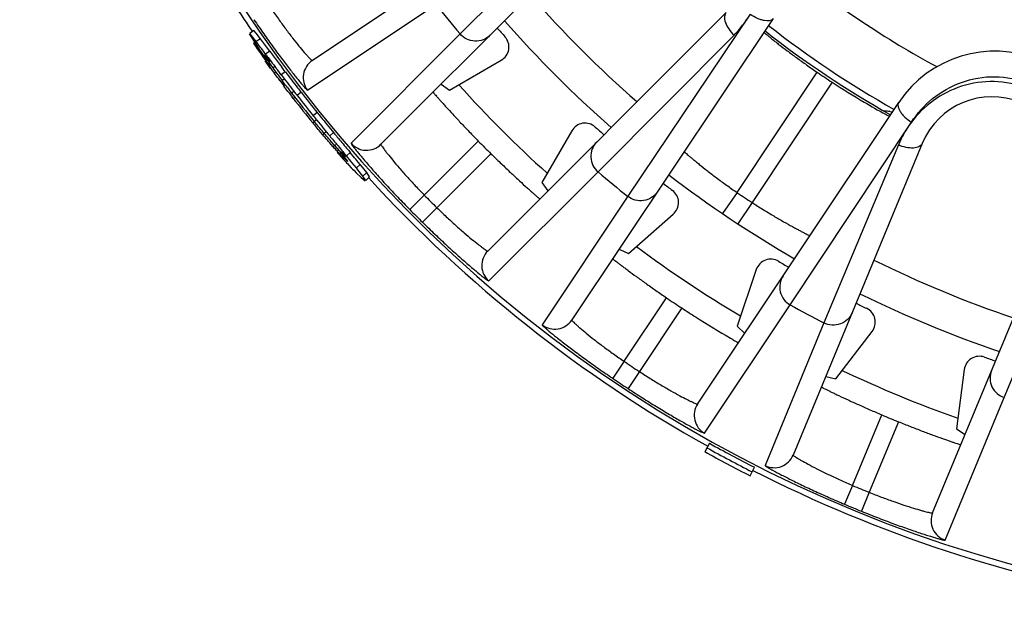
# Model space of a CAD drawing. Units: millimetres. Extents: x 0 to 594, y 0 to 420.
# Drawn here: x 255 to 274, y 32 to 43 of the extents above; entities that cross this region are included whole.
import ezdxf

# ---------------------------------------------------------------- set-up
doc = ezdxf.new("R2010")
doc.units = ezdxf.units.MM
doc.header["$LTSCALE"] = 32.67
doc.layers.get('0').update_dxf_attribs({"linetype": 'CONTINUOUS'})
doc.layers.add('A_STD', color=7, linetype='CONTINUOUS')
doc.layers.add('E_STD', color=7, linetype='CONTINUOUS')

msp = doc.modelspace()

# ---------------------------------------------------------------- linework, layer by layer
at = {"color": 7, "linetype": 'Continuous'}
for p, q in [((260.66, 42.327), (266.549, 46.269)), ((266.224, 45.504), (263.549, 42.847)), ((266.667, 45.353), (262.004, 40.69)), ((260.567, 41.749), (263.075, 43.424)), ((264.09, 38.604), (268.753, 43.267)), ((269.67, 43.148), (265.733, 37.256)), ((269.22, 43.231), (266.827, 39.673)), ((259.521, 42.914), (259.439, 42.858)), ((259.562, 42.861), (259.521, 42.914)), ((259.429, 42.851), (259.465, 42.793)), ((259.466, 42.822), (259.439, 42.858)), ((259.465, 42.793), (259.536, 42.678)), ((259.564, 42.697), (259.466, 42.822)), ((259.646, 42.754), (259.562, 42.861)), ((259.646, 42.754), (259.564, 42.697)), ((259.727, 42.646), (259.646, 42.754)), ((263.549, 42.847), (261.419, 40.711)), ((266.247, 40.149), (268.904, 42.824)), ((259.536, 42.678), (259.512, 42.661)), ((259.536, 42.678), (259.593, 42.593)), ((259.645, 42.589), (259.564, 42.697)), ((259.593, 42.593), (259.631, 42.537)), ((259.631, 42.537), (259.65, 42.509)), ((259.666, 42.561), (259.645, 42.589)), ((259.686, 42.534), (259.666, 42.561)), ((259.707, 42.507), (259.686, 42.534)), ((259.747, 42.619), (259.727, 42.646)), ((259.768, 42.592), (259.747, 42.619)), ((259.829, 42.512), (259.768, 42.592)), ((259.65, 42.509), (259.688, 42.452)), ((259.688, 42.452), (259.708, 42.424)), ((259.748, 42.453), (259.707, 42.507)), ((259.708, 42.424), (259.74, 42.378)), ((259.724, 42.436), (259.73, 42.44)), ((259.778, 42.35), (259.724, 42.436)), ((259.73, 42.44), (259.795, 42.362)), ((259.74, 42.378), (259.773, 42.332)), ((259.829, 42.512), (259.748, 42.453)), ((259.801, 42.366), (259.778, 42.35)), ((259.791, 42.331), (259.778, 42.35)), ((259.795, 42.362), (259.809, 42.344)), ((259.809, 42.344), (259.836, 42.308)), ((259.736, 42.319), (259.769, 42.273)), ((259.769, 42.273), (259.801, 42.227)), ((259.804, 42.313), (259.791, 42.331)), ((259.801, 42.227), (259.834, 42.18)), ((259.817, 42.294), (259.804, 42.313)), ((259.828, 42.26), (259.809, 42.246)), ((259.822, 42.227), (259.809, 42.246)), ((259.83, 42.275), (259.817, 42.294)), ((259.834, 42.209), (259.822, 42.227)), ((259.856, 42.238), (259.83, 42.275)), ((259.847, 42.19), (259.834, 42.209)), ((259.86, 42.171), (259.847, 42.19)), ((259.895, 42.183), (259.856, 42.238)), ((259.886, 42.134), (259.86, 42.171)), ((259.92, 42.201), (259.895, 42.183)), ((259.914, 42.155), (259.895, 42.183)), ((259.934, 42.127), (259.914, 42.155)), ((260.1, 42.152), (260.066, 42.197)), ((260.134, 42.107), (260.1, 42.152)), ((263.344, 41.749), (264.354, 42.332)), ((259.924, 42.078), (259.886, 42.134)), ((259.943, 42.091), (259.924, 42.078)), ((259.944, 42.05), (259.924, 42.078)), ((259.954, 42.1), (259.934, 42.127)), ((259.964, 42.023), (259.944, 42.05)), ((259.974, 42.072), (259.954, 42.1)), ((259.984, 41.995), (259.964, 42.023)), ((259.994, 42.045), (259.974, 42.072)), ((260.004, 41.968), (259.984, 41.995)), ((260.02, 42.092), (259.985, 42.137)), ((260.024, 41.94), (260.004, 41.968)), ((260.054, 42.048), (260.02, 42.092)), ((260.134, 42.107), (260.054, 42.048)), ((260.106, 41.959), (260.073, 41.935)), ((268.962, 39.748), (270.531, 42.097)), ((260.114, 41.88), (260.073, 41.935)), ((260.127, 41.847), (260.104, 41.83)), ((260.125, 41.803), (260.104, 41.83)), ((260.134, 41.853), (260.114, 41.88)), ((260.145, 41.776), (260.125, 41.803)), ((260.155, 41.826), (260.134, 41.853)), ((260.166, 41.749), (260.145, 41.776)), ((260.175, 41.799), (260.155, 41.826)), ((263.179, 41.865), (263.344, 41.749)), ((270.823, 41.902), (269.256, 39.552)), ((260.186, 41.722), (260.166, 41.749)), ((260.207, 41.695), (260.186, 41.722)), ((260.293, 41.718), (260.257, 41.691)), ((260.289, 41.586), (260.268, 41.613)), ((260.31, 41.603), (260.289, 41.586)), ((260.443, 41.706), (260.364, 41.645)), ((268.192, 35.613), (272.123, 41.509)), ((260.758, 41.31), (260.68, 41.247)), ((260.692, 41.125), (260.67, 41.108)), ((260.735, 41.161), (260.7, 41.132)), ((260.757, 41.003), (260.736, 41.029)), ((260.779, 40.977), (260.757, 41.003)), ((260.787, 41.028), (260.765, 41.054)), ((260.809, 41.002), (260.787, 41.028)), ((260.831, 40.976), (260.809, 41.002)), ((270.003, 37.551), (272.371, 41.124)), ((260.801, 40.951), (260.779, 40.977)), ((260.823, 40.925), (260.801, 40.951)), ((260.867, 40.873), (260.823, 40.925)), ((260.853, 40.95), (260.831, 40.976)), ((260.896, 40.898), (260.853, 40.95)), ((260.888, 40.891), (260.867, 40.873)), ((260.889, 40.847), (260.867, 40.873)), ((260.911, 40.822), (260.889, 40.847)), ((260.928, 40.924), (260.896, 40.898)), ((260.919, 40.872), (260.896, 40.898)), ((260.934, 40.796), (260.911, 40.822)), ((260.941, 40.846), (260.919, 40.872)), ((260.963, 40.821), (260.941, 40.846)), ((260.985, 40.795), (260.963, 40.821)), ((261.078, 40.918), (261.002, 40.853)), ((265.732, 40.954), (265.149, 39.944)), ((260.956, 40.77), (260.934, 40.796)), ((260.978, 40.745), (260.956, 40.77)), ((261.001, 40.719), (260.978, 40.745)), ((261.008, 40.77), (260.985, 40.795)), ((261.023, 40.693), (261.001, 40.719)), ((261.03, 40.744), (261.008, 40.77)), ((261.068, 40.642), (261.023, 40.693)), ((261.075, 40.693), (261.03, 40.744)), ((261.086, 40.658), (261.068, 40.642)), ((261.071, 40.639), (261.068, 40.642)), ((261.083, 40.626), (261.071, 40.639)), ((261.097, 40.667), (261.075, 40.693)), ((261.098, 40.609), (261.083, 40.626)), ((261.117, 40.684), (261.097, 40.667)), ((261.112, 40.651), (261.097, 40.667)), ((261.114, 40.592), (261.098, 40.609)), ((261.142, 40.617), (261.112, 40.651)), ((261.158, 40.6), (261.142, 40.617)), ((262.85, 39.698), (263.906, 40.753)), ((272.583, 40.708), (270.06, 34.615)), ((272.116, 40.678), (270.662, 37.199)), ((261.129, 40.576), (261.114, 40.592)), ((261.145, 40.559), (261.129, 40.576)), ((261.16, 40.542), (261.145, 40.559)), ((261.148, 40.532), (261.186, 40.49)), ((261.188, 40.566), (261.158, 40.6)), ((261.175, 40.526), (261.16, 40.542)), ((261.191, 40.509), (261.175, 40.526)), ((261.186, 40.49), (261.223, 40.447)), ((261.203, 40.55), (261.188, 40.566)), ((261.206, 40.492), (261.191, 40.509)), ((261.233, 40.516), (261.203, 40.55)), ((261.225, 40.509), (261.206, 40.492)), ((261.278, 40.42), (261.206, 40.492)), ((261.223, 40.507), (261.268, 40.456)), ((261.223, 40.447), (261.261, 40.405)), ((261.255, 40.534), (261.233, 40.516)), ((261.305, 40.444), (261.233, 40.516)), ((261.235, 40.547), (261.249, 40.529)), ((261.249, 40.529), (261.311, 40.448)), ((261.268, 40.456), (261.313, 40.406)), ((261.292, 40.432), (261.278, 40.42)), ((261.356, 40.352), (261.278, 40.42)), ((261.311, 40.448), (261.305, 40.444)), ((261.403, 40.529), (261.328, 40.463)), ((261.414, 40.359), (261.328, 40.463)), ((261.489, 40.425), (261.403, 40.529)), ((261.511, 40.399), (261.489, 40.425)), ((264.153, 40.506), (263.098, 39.45)), ((261.261, 40.405), (261.284, 40.38)), ((261.284, 40.38), (261.307, 40.355)), ((261.307, 40.355), (261.331, 40.33)), ((261.313, 40.406), (261.359, 40.355)), ((261.331, 40.33), (261.354, 40.306)), ((261.354, 40.306), (261.377, 40.281)), ((261.359, 40.355), (261.356, 40.352)), ((261.377, 40.281), (261.424, 40.231)), ((261.436, 40.333), (261.414, 40.359)), ((261.424, 40.231), (261.447, 40.207)), ((261.523, 40.229), (261.436, 40.333)), ((261.532, 40.373), (261.511, 40.399)), ((261.598, 40.295), (261.523, 40.229)), ((261.551, 40.193), (261.523, 40.229)), ((261.598, 40.295), (261.532, 40.373)), ((261.64, 40.243), (261.598, 40.295)), ((261.725, 40.137), (261.64, 40.243)), ((261.447, 40.207), (261.471, 40.182)), ((261.471, 40.182), (261.519, 40.134)), ((261.519, 40.134), (261.616, 40.038)), ((261.651, 40.07), (261.551, 40.193)), ((261.616, 40.038), (261.696, 39.974)), ((261.725, 40.137), (261.651, 40.07)), ((261.708, 39.984), (261.651, 40.07)), ((261.782, 40.052), (261.708, 39.984)), ((261.782, 40.052), (261.725, 40.137)), ((264.111, 38.019), (266.247, 40.149)), ((265.149, 39.944), (265.265, 39.779)), ((262.85, 39.698), (262.566, 39.417)), ((266.827, 39.673), (265.155, 37.163)), ((268.962, 39.748), (268.68, 39.335)), ((263.098, 39.45), (262.817, 39.165)), ((269.256, 39.552), (268.981, 39.134)), ((272.785, 33.487), (275.309, 39.579)), ((266.84, 38.556), (267.717, 39.325)), ((274.186, 35.739), (275.618, 39.227)), ((266.656, 38.637), (266.84, 38.556)), ((269.337, 38.242), (268.963, 37.138)), ((266.756, 36.448), (267.586, 37.689)), ((268.327, 35.044), (270.003, 37.551)), ((267.882, 37.491), (267.053, 36.249)), ((270.662, 37.199), (269.511, 34.411)), ((268.963, 37.138), (269.113, 36.994)), ((270.892, 36.106), (271.602, 37.032)), ((266.756, 36.448), (266.532, 36.117)), ((267.053, 36.249), (266.833, 35.915)), ((273.403, 36.286), (273.25, 35.13)), ((270.695, 36.15), (270.892, 36.106)), ((273.029, 32.954), (274.186, 35.739)), ((271.221, 34.022), (271.792, 35.402)), ((272.116, 35.268), (271.544, 33.888)), ((273.25, 35.13), (273.421, 35.021)), ((268.423, 34.846), (268.332, 34.682)), ((269.217, 34.21), (269.302, 34.377)), ((271.221, 34.022), (271.065, 33.654)), ((271.544, 33.888), (271.394, 33.518))]:
    msp.add_line(p, q, dxfattribs=at)
for radius in [16.12, 15.525, 15.225]:
    msp.add_circle((281.301, 57.901), radius, dxfattribs=at)
for centre, radius, start, end in [((281.301, 57.901), 17.815, 230.7498, 241.7525), ((281.301, 57.901), 21.739, 221.1094, 228.8906), ((281.301, 57.901), 23.276, 218.4618, 220.2995), ((281.301, 57.901), 22.65, 221.2662, 221.8424), ((281.301, 57.901), 22.45, 221.2329, 228.7671), ((281.301, 57.901), 18.95, 231.7858, 240.7169), ((264.204, 42.592), 0.3, 300.0035, 41.8388), ((281.301, 57.938), 26.611, 215.035, 216.1326), ((281.09, 58.222), 26.535, 216.4593, 216.7033), ((281.088, 58.221), 26.533, 216.7033, 217.3131), ((281.09, 58.222), 26.435, 216.4622, 216.7062), ((281.088, 58.221), 26.433, 216.7062, 217.316), ((273.994, 40.259), 2.25, 348.75, 146.2545), ((260.883, 41.994), 0.4, 123.8129, 217.9272), ((281.533, 57.619), 26.58, 215.8685, 216.1612), ((281.23, 58.031), 26.531, 217.0465, 217.9001), ((281.23, 58.031), 26.431, 217.0474, 217.9011), ((281.301, 57.901), 19.125, 235.7257, 236.7776), ((281.534, 57.62), 26.619, 216.0892, 216.382), ((281.42, 57.78), 26.585, 216.9518, 217.2445), ((281.228, 58.03), 26.429, 217.9011, 218.145), ((281.301, 57.901), 23.95, 222.0778, 227.9212), ((281.421, 57.781), 26.624, 217.1719, 217.3914), ((281.301, 57.938), 26.586, 217.6692, 219.2058), ((281.301, 57.938), 26.625, 217.8887, 219.2058), ((281.228, 58.03), 26.529, 217.9001, 218.1441), ((281.301, 57.938), 26.53, 217.8887, 218.9863), ((281.301, 57.938), 26.43, 217.8887, 218.9863), ((273.946, 40.144), 1.475, 337.5, 157.5), ((281.375, 57.845), 26.529, 218.7309, 218.9748), ((281.375, 57.845), 26.429, 218.7299, 218.9739), ((281.377, 57.846), 26.431, 218.9739, 219.8275), ((281.175, 58.089), 26.624, 219.6299, 219.8494), ((281.175, 58.089), 26.585, 219.6305, 219.85), ((281.377, 57.846), 26.531, 218.9748, 219.8285), ((265.992, 40.804), 0.3, 48.161, 149.9966), ((281.301, 57.901), 22.65, 228.1576, 228.7338), ((281.527, 57.663), 26.53, 219.3178, 219.5618), ((281.527, 57.663), 26.43, 219.3149, 219.5589), ((281.529, 57.666), 26.433, 219.5589, 220.1688), ((281.529, 57.666), 26.533, 219.5618, 220.1717), ((281.531, 57.667), 26.435, 220.1688, 220.4127), ((261.721, 40.973), 0.4, 220.839, 314.9902), ((281.301, 57.901), 24.427, 224.5895, 225.4105), ((281.531, 57.667), 26.535, 220.1717, 220.4156), ((281.301, 57.901), 23.276, 229.7005, 231.5495), ((281.301, 57.901), 22.45, 232.4829, 240.0277), ((281.301, 57.901), 22.65, 232.5162, 233.0924), ((281.301, 57.901), 25.92, 224.6132, 225.3868), ((267.519, 39.55), 0.3, 311.2534, 53.089), ((281.301, 57.901), 21.95, 235.7932, 236.7165), ((281.301, 57.901), 26.319, 224.6132, 225.3868), ((281.301, 57.901), 23.95, 233.329, 239.1731), ((264.373, 38.321), 0.4, 135.0098, 229.161), ((269.622, 38.146), 0.3, 59.4113, 161.2465), ((281.301, 57.901), 22.65, 239.4076, 239.9948), ((281.301, 57.901), 21.739, 243.6094, 251.3906), ((281.301, 57.901), 22.45, 243.7329, 251.2671), ((281.301, 57.901), 24.427, 235.8395, 236.6746), ((281.301, 57.901), 23.276, 240.9618, 242.7995), ((281.301, 57.901), 22.65, 243.7662, 244.3424), ((271.364, 37.214), 0.3, 322.5034, 64.3389), ((265.4, 37.478), 0.4, 232.089, 326.2402), ((281.301, 57.901), 25.92, 235.8632, 236.6532), ((273.7, 36.247), 0.3, 70.6614, 172.4962), ((281.301, 57.901), 22.65, 250.6576, 251.2338), ((281.301, 57.901), 23.95, 244.5758, 250.4249), ((281.301, 57.901), 26.319, 235.8632, 236.6532), ((268.525, 35.391), 0.4, 146.3129, 240.4272), ((281.301, 57.901), 24.427, 247.0895, 247.9105), ((281.301, 57.938), 26.44, 240.8514, 243.0105), ((281.301, 57.938), 26.627, 240.8514, 243.0105), ((281.301, 57.938), 26.54, 240.8514, 243.0105), ((269.69, 34.769), 0.4, 243.339, 337.4902), ((281.301, 57.901), 25.92, 247.1132, 247.8868), ((281.301, 57.901), 26.319, 247.1132, 247.8868), ((273.155, 33.334), 0.4, 157.5098, 251.661)]:
    msp.add_arc(centre, radius, start, end, dxfattribs=at)
for points, knots in [([(259.852, 43.35), (259.9, 43.28), (259.995, 43.144), (260.137, 42.949), (260.271, 42.772), (260.393, 42.62), (260.484, 42.51), (260.546, 42.439), (260.583, 42.398), (260.612, 42.367), (260.635, 42.343), (260.649, 42.333), (260.658, 42.325), (260.66, 42.327)], [0, 0, 0, 0, 0.194296, 0.381172, 0.553399, 0.704516, 0.828785, 0.879338, 0.921493, 0.95485, 0.979101, 0.994058, 1, 1, 1, 1]), ([(259.521, 43.125), (259.584, 43.033), (259.708, 42.853), (259.893, 42.594), (260.068, 42.357), (260.205, 42.178), (260.303, 42.053), (260.367, 41.974), (260.423, 41.906), (260.47, 41.849), (260.508, 41.805), (260.536, 41.775), (260.554, 41.757), (260.563, 41.75), (260.567, 41.748), (260.567, 41.749)], [0, 0, 0, 0, 0.193283, 0.37947, 0.551536, 0.703016, 0.769153, 0.827977, 0.878905, 0.921401, 0.955019, 0.979409, 0.994326, 0.998247, 1, 1, 1, 1]), ([(268.753, 43.267), (268.733, 43.247), (268.708, 43.177), (268.733, 43.062), (268.799, 42.938), (268.866, 42.86), (268.904, 42.824)], [0, 0, 0, 0, 0.173837, 0.400539, 0.684392, 1, 1, 1, 1]), ([(268.904, 42.824), (268.964, 42.884), (269.077, 43.014), (269.176, 43.156), (269.22, 43.231)], [0, 0, 0, 0, 0.494653, 1, 1, 1, 1]), ([(269.67, 43.148), (269.636, 43.098), (269.527, 43.097), (269.427, 43.124), (269.332, 43.16), (269.265, 43.2), (269.221, 43.23)], [0, 0, 0, 0, 0.374989, 0.515294, 0.669449, 1, 1, 1, 1]), ([(264.134, 42.82), (264.096, 42.781), (264.002, 42.72), (263.836, 42.694), (263.673, 42.736), (263.585, 42.805), (263.549, 42.847)], [0, 0, 0, 0, 0.248739, 0.49825, 0.748804, 1, 1, 1, 1]), ([(269.49, 42.88), (269.49, 42.879), (269.492, 42.877), (269.495, 42.874), (269.501, 42.868), (269.513, 42.857), (269.535, 42.838), (269.568, 42.811), (269.61, 42.776), (269.661, 42.735), (269.721, 42.688), (269.816, 42.614), (269.95, 42.512), (270.129, 42.38), (270.325, 42.24), (270.461, 42.145), (270.531, 42.097)], [0, 0, 0, 0, 0.001392, 0.005108, 0.0112, 0.019666, 0.043661, 0.076852, 0.118917, 0.169448, 0.227938, 0.293835, 0.445248, 0.617893, 0.805233, 1, 1, 1, 1]), ([(272.371, 41.124), (272.484, 41.295), (272.77, 41.615), (273.34, 41.937), (274.006, 42.054), (274.68, 41.918), (275.254, 41.538), (275.643, 40.985), (275.819, 40.354), (275.795, 39.926), (275.754, 39.724)], [0, 0, 0, 0, 0.11866, 0.242733, 0.370529, 0.499982, 0.629438, 0.757242, 0.881331, 1, 1, 1, 1]), ([(270.823, 41.902), (271.027, 41.768), (271.371, 41.555), (271.721, 41.354), (271.862, 41.28)], [0, 0, 0, 0, 0.604841, 1, 1, 1, 1]), ([(275.754, 39.724), (275.781, 39.921), (275.775, 40.335), (275.583, 40.935), (275.193, 41.457), (274.638, 41.817), (273.991, 41.954), (273.347, 41.86), (272.787, 41.571), (272.49, 41.282), (272.371, 41.124)], [0, 0, 0, 0, 0.118847, 0.242917, 0.370646, 0.50002, 0.629392, 0.757113, 0.881176, 1, 1, 1, 1]), ([(263.023, 41.709), (263.023, 41.709), (263.025, 41.706), (263.027, 41.703), (263.033, 41.697), (263.043, 41.684), (263.062, 41.662), (263.089, 41.63), (263.125, 41.589), (263.169, 41.54), (263.219, 41.483), (263.299, 41.394), (263.413, 41.269), (263.565, 41.107), (263.731, 40.932), (263.847, 40.814), (263.906, 40.753)], [0, 0, 0, 0, 0.001258, 0.004905, 0.010943, 0.019362, 0.043275, 0.076399, 0.118414, 0.168915, 0.227394, 0.293303, 0.444794, 0.617571, 0.805068, 1, 1, 1, 1]), ([(272.122, 41.507), (272.089, 41.457), (272.129, 41.355), (272.193, 41.274), (272.263, 41.2), (272.325, 41.153), (272.369, 41.125)], [0, 0, 0, 0, 0.37505, 0.51534, 0.669477, 1, 1, 1, 1]), ([(271.862, 41.28), (271.874, 41.273), (271.894, 41.263), (271.917, 41.251), (271.931, 41.245), (271.938, 41.242), (271.941, 41.241), (271.944, 41.24), (271.944, 41.24)], [0, 0, 0, 0, 0.432057, 0.744091, 0.854149, 0.933364, 0.981717, 1, 1, 1, 1]), ([(272.371, 41.124), (272.318, 41.055), (272.225, 40.91), (272.149, 40.756), (272.116, 40.678)], [0, 0, 0, 0, 0.505336, 1, 1, 1, 1]), ([(261.419, 40.711), (261.418, 40.711), (261.419, 40.707), (261.424, 40.697), (261.438, 40.675), (261.463, 40.642), (261.499, 40.596), (261.545, 40.539), (261.601, 40.471), (261.666, 40.393), (261.77, 40.272), (261.918, 40.103), (262.117, 39.885), (262.335, 39.653), (262.487, 39.496), (262.566, 39.417)], [0, 0, 0, 0, 0.001754, 0.005676, 0.020594, 0.044985, 0.078605, 0.121102, 0.172031, 0.230855, 0.296991, 0.448469, 0.620531, 0.806717, 1, 1, 1, 1]), ([(262.004, 40.69), (262.002, 40.688), (262.008, 40.677), (262.016, 40.662), (262.034, 40.635), (262.059, 40.6), (262.092, 40.556), (262.15, 40.481), (262.239, 40.371), (262.365, 40.222), (262.512, 40.055), (262.676, 39.878), (262.791, 39.758), (262.85, 39.698)], [0, 0, 0, 0, 0.005945, 0.020904, 0.045158, 0.078517, 0.120675, 0.171231, 0.2955, 0.446615, 0.618835, 0.805707, 1, 1, 1, 1]), ([(266.22, 40.734), (266.182, 40.696), (266.12, 40.602), (266.094, 40.436), (266.136, 40.273), (266.205, 40.184), (266.247, 40.149)], [0, 0, 0, 0, 0.248739, 0.49825, 0.748804, 1, 1, 1, 1]), ([(272.583, 40.708), (272.572, 40.681), (272.517, 40.632), (272.401, 40.611), (272.261, 40.624), (272.164, 40.656), (272.116, 40.678)], [0, 0, 0, 0, 0.173838, 0.400539, 0.684392, 1, 1, 1, 1]), ([(264.153, 40.506), (264.214, 40.447), (264.333, 40.331), (264.507, 40.165), (264.669, 40.013), (264.794, 39.899), (264.883, 39.819), (264.94, 39.769), (264.989, 39.725), (265.03, 39.689), (265.063, 39.661), (265.084, 39.643), (265.097, 39.632), (265.103, 39.627), (265.107, 39.625), (265.109, 39.623), (265.109, 39.623)], [0, 0, 0, 0, 0.194932, 0.382429, 0.555206, 0.706697, 0.772606, 0.831085, 0.881586, 0.923601, 0.956725, 0.980638, 0.989057, 0.995095, 0.998742, 1, 1, 1, 1]), ([(267.93, 40.544), (267.93, 40.544), (267.932, 40.543), (267.935, 40.539), (267.941, 40.534), (267.954, 40.523), (267.976, 40.505), (268.008, 40.476), (268.05, 40.441), (268.101, 40.399), (268.159, 40.35), (268.252, 40.275), (268.385, 40.169), (268.561, 40.034), (268.756, 39.891), (268.892, 39.796), (268.962, 39.748)], [0, 0, 0, 0, 0.001218, 0.004861, 0.010913, 0.019359, 0.043361, 0.076613, 0.11876, 0.169395, 0.227985, 0.29397, 0.44546, 0.61804, 0.805265, 1, 1, 1, 1]), ([(267.406, 39.76), (267.376, 39.715), (267.296, 39.637), (267.139, 39.579), (266.971, 39.588), (266.87, 39.639), (266.827, 39.673)], [0, 0, 0, 0, 0.248739, 0.49825, 0.748804, 1, 1, 1, 1]), ([(263.098, 39.45), (263.158, 39.391), (263.278, 39.276), (263.455, 39.112), (263.622, 38.965), (263.771, 38.839), (263.881, 38.75), (263.956, 38.692), (264, 38.659), (264.035, 38.634), (264.062, 38.616), (264.078, 38.608), (264.088, 38.602), (264.09, 38.604)], [0, 0, 0, 0, 0.194291, 0.381163, 0.553385, 0.704499, 0.828769, 0.879325, 0.921482, 0.954841, 0.979096, 0.994056, 1, 1, 1, 1]), ([(269.256, 39.552), (269.327, 39.506), (269.467, 39.416), (269.673, 39.291), (269.865, 39.18), (270.013, 39.098), (270.119, 39.041), (270.186, 39.005), (270.244, 38.975), (270.293, 38.95), (270.331, 38.93), (270.357, 38.917), (270.371, 38.91), (270.38, 38.906), (270.382, 38.904), (270.386, 38.903), (270.386, 38.903)], [0, 0, 0, 0, 0.194755, 0.382081, 0.55472, 0.706201, 0.772159, 0.830719, 0.881318, 0.923443, 0.956668, 0.980658, 0.989099, 0.995146, 0.998785, 1, 1, 1, 1]), ([(262.817, 39.165), (262.896, 39.087), (263.053, 38.934), (263.286, 38.716), (263.503, 38.518), (263.672, 38.37), (263.793, 38.266), (263.871, 38.2), (263.939, 38.145), (263.996, 38.099), (264.042, 38.063), (264.075, 38.038), (264.097, 38.024), (264.107, 38.019), (264.111, 38.018), (264.111, 38.019)], [0, 0, 0, 0, 0.193281, 0.379468, 0.55153, 0.703008, 0.769144, 0.827969, 0.878898, 0.921394, 0.955014, 0.979406, 0.994325, 0.998246, 1, 1, 1, 1]), ([(266.533, 38.454), (266.533, 38.454), (266.536, 38.452), (266.538, 38.449), (266.545, 38.444), (266.557, 38.434), (266.58, 38.416), (266.614, 38.39), (266.657, 38.356), (266.709, 38.317), (266.77, 38.271), (266.866, 38.199), (267.002, 38.099), (267.182, 37.969), (267.379, 37.831), (267.516, 37.737), (267.586, 37.689)], [0, 0, 0, 0, 0.001258, 0.004905, 0.010943, 0.019362, 0.043275, 0.076399, 0.118414, 0.168915, 0.227394, 0.293303, 0.444794, 0.617571, 0.805068, 1, 1, 1, 1]), ([(269.863, 38.119), (269.833, 38.074), (269.791, 37.97), (269.797, 37.802), (269.87, 37.651), (269.956, 37.577), (270.003, 37.551)], [0, 0, 0, 0, 0.248739, 0.49825, 0.748804, 1, 1, 1, 1]), ([(267.882, 37.491), (267.974, 37.43), (268.288, 37.228), (268.606, 37.033), (268.833, 36.901)], [0, 0, 0, 0, 0.297649, 1, 1, 1, 1]), ([(271.212, 37.398), (271.191, 37.348), (271.128, 37.255), (270.985, 37.168), (270.819, 37.144), (270.71, 37.174), (270.662, 37.199)], [0, 0, 0, 0, 0.248739, 0.49825, 0.748804, 1, 1, 1, 1]), ([(265.155, 37.163), (265.154, 37.162), (265.156, 37.158), (265.162, 37.15), (265.181, 37.131), (265.211, 37.103), (265.255, 37.065), (265.312, 37.018), (265.38, 36.962), (265.459, 36.899), (265.584, 36.8), (265.763, 36.664), (266, 36.489), (266.259, 36.304), (266.439, 36.179), (266.532, 36.117)], [0, 0, 0, 0, 0.001754, 0.005676, 0.020594, 0.044985, 0.078605, 0.121102, 0.172031, 0.230855, 0.296991, 0.448469, 0.620531, 0.806717, 1, 1, 1, 1]), ([(265.733, 37.256), (265.731, 37.254), (265.739, 37.244), (265.75, 37.231), (265.773, 37.208), (265.804, 37.178), (265.845, 37.142), (265.916, 37.08), (266.026, 36.989), (266.178, 36.867), (266.355, 36.732), (266.55, 36.59), (266.686, 36.495), (266.756, 36.448)], [0, 0, 0, 0, 0.005945, 0.020904, 0.045158, 0.078517, 0.120675, 0.171231, 0.2955, 0.446615, 0.618835, 0.805707, 1, 1, 1, 1]), ([(268.833, 36.901), (268.85, 36.891), (268.899, 36.863), (268.948, 36.835), (268.98, 36.818)], [0, 0, 0, 0, 0.355354, 1, 1, 1, 1]), ([(268.98, 36.818), (268.983, 36.816), (268.986, 36.816), (268.991, 36.812), (268.992, 36.813)], [0, 0, 0, 0, 0.742143, 1, 1, 1, 1]), ([(267.053, 36.249), (267.124, 36.203), (267.264, 36.113), (267.47, 35.988), (267.662, 35.876), (267.833, 35.781), (267.958, 35.715), (268.043, 35.673), (268.093, 35.65), (268.132, 35.632), (268.162, 35.619), (268.179, 35.614), (268.19, 35.611), (268.192, 35.613)], [0, 0, 0, 0, 0.1943, 0.381179, 0.553405, 0.70452, 0.828787, 0.87934, 0.921495, 0.95485, 0.979101, 0.994058, 1, 1, 1, 1]), ([(273.938, 36.269), (273.917, 36.219), (273.896, 36.109), (273.935, 35.946), (274.036, 35.812), (274.134, 35.756), (274.186, 35.739)], [0, 0, 0, 0, 0.248739, 0.49825, 0.748804, 1, 1, 1, 1]), ([(266.833, 35.915), (266.927, 35.854), (267.111, 35.735), (267.381, 35.566), (267.633, 35.415), (267.828, 35.302), (267.967, 35.224), (268.056, 35.175), (268.133, 35.133), (268.198, 35.099), (268.25, 35.073), (268.288, 35.056), (268.312, 35.046), (268.323, 35.043), (268.327, 35.043), (268.327, 35.044)], [0, 0, 0, 0, 0.193287, 0.379478, 0.551542, 0.70302, 0.769156, 0.827979, 0.878907, 0.921402, 0.955019, 0.97941, 0.994326, 0.998247, 1, 1, 1, 1]), ([(270.611, 35.947), (270.611, 35.946), (270.614, 35.945), (270.617, 35.943), (270.624, 35.939), (270.639, 35.931), (270.664, 35.918), (270.703, 35.899), (270.751, 35.875), (270.81, 35.846), (270.879, 35.813), (270.987, 35.762), (271.14, 35.69), (271.342, 35.598), (271.562, 35.5), (271.714, 35.435), (271.792, 35.402)], [0, 0, 0, 0, 0.001258, 0.004905, 0.010943, 0.019362, 0.043275, 0.076399, 0.118414, 0.168915, 0.227394, 0.293303, 0.444794, 0.617571, 0.805068, 1, 1, 1, 1]), ([(272.116, 35.268), (272.194, 35.236), (272.348, 35.175), (272.573, 35.088), (272.781, 35.01), (272.94, 34.952), (273.053, 34.913), (273.124, 34.888), (273.186, 34.866), (273.238, 34.849), (273.279, 34.835), (273.306, 34.826), (273.322, 34.822), (273.33, 34.819), (273.333, 34.819), (273.336, 34.817), (273.336, 34.818)], [0, 0, 0, 0, 0.194932, 0.382429, 0.555206, 0.706697, 0.772606, 0.831085, 0.881586, 0.923601, 0.956725, 0.980638, 0.989057, 0.995095, 0.998742, 1, 1, 1, 1]), ([(270.06, 34.615), (270.059, 34.613), (270.068, 34.605), (270.081, 34.594), (270.109, 34.576), (270.145, 34.553), (270.192, 34.525), (270.274, 34.478), (270.399, 34.41), (270.572, 34.321), (270.772, 34.223), (270.991, 34.122), (271.143, 34.055), (271.221, 34.022)], [0, 0, 0, 0, 0.005945, 0.020904, 0.045158, 0.078517, 0.120674, 0.171229, 0.295497, 0.446612, 0.618833, 0.805706, 1, 1, 1, 1]), ([(269.511, 34.411), (269.51, 34.41), (269.513, 34.407), (269.521, 34.4), (269.543, 34.385), (269.578, 34.364), (269.629, 34.335), (269.693, 34.3), (269.771, 34.258), (269.861, 34.212), (270.003, 34.139), (270.205, 34.04), (270.471, 33.915), (270.762, 33.784), (270.963, 33.697), (271.065, 33.654)], [0, 0, 0, 0, 0.001754, 0.005676, 0.020594, 0.044985, 0.078605, 0.121101, 0.172029, 0.230853, 0.296988, 0.448466, 0.620529, 0.806717, 1, 1, 1, 1]), ([(271.544, 33.888), (271.623, 33.857), (271.778, 33.796), (272.004, 33.713), (272.214, 33.641), (272.4, 33.582), (272.536, 33.541), (272.627, 33.516), (272.681, 33.503), (272.723, 33.493), (272.755, 33.487), (272.772, 33.485), (272.784, 33.484), (272.785, 33.487)], [0, 0, 0, 0, 0.194293, 0.381165, 0.553385, 0.7045, 0.828769, 0.879325, 0.921482, 0.954841, 0.979096, 0.994056, 1, 1, 1, 1]), ([(271.394, 33.518), (271.497, 33.476), (271.701, 33.395), (271.999, 33.282), (272.276, 33.183), (272.488, 33.11), (272.64, 33.06), (272.737, 33.03), (272.821, 33.004), (272.891, 32.984), (272.948, 32.968), (272.988, 32.958), (273.013, 32.953), (273.024, 32.952), (273.028, 32.953), (273.029, 32.954)], [0, 0, 0, 0, 0.193283, 0.379469, 0.551531, 0.703008, 0.769144, 0.827969, 0.878898, 0.921394, 0.955014, 0.979406, 0.994325, 0.998246, 1, 1, 1, 1])]:
    msp.add_open_spline(points, degree=3, knots=knots, dxfattribs=at)
at = {"layer": 'A_STD', "color": 7, "linetype": 'Continuous'}
for radius, start, end in [(26.359, 120.7757, 113.4657), (26.475, 213.2566, 214.5323), (26.475, 222.4405, 240.813), (26.475, 242.9763, 260.7063)]:
    msp.add_arc((281.301, 57.901), radius, start, end, dxfattribs=at)
at = {"layer": 'E_STD', "color": 7, "linetype": 'Continuous'}
msp.add_line((271.954, 41.33), (272.002, 41.326), dxfattribs=at)
for centre, radius, start, end in [((281.301, 57.901), 19.075, 231.825, 240.6863), ((267.805, -2.112), 43.64, 84.5439, 84.7022)]:
    msp.add_arc(centre, radius, start, end, dxfattribs=at)

doc.saveas('drawing.dxf')
